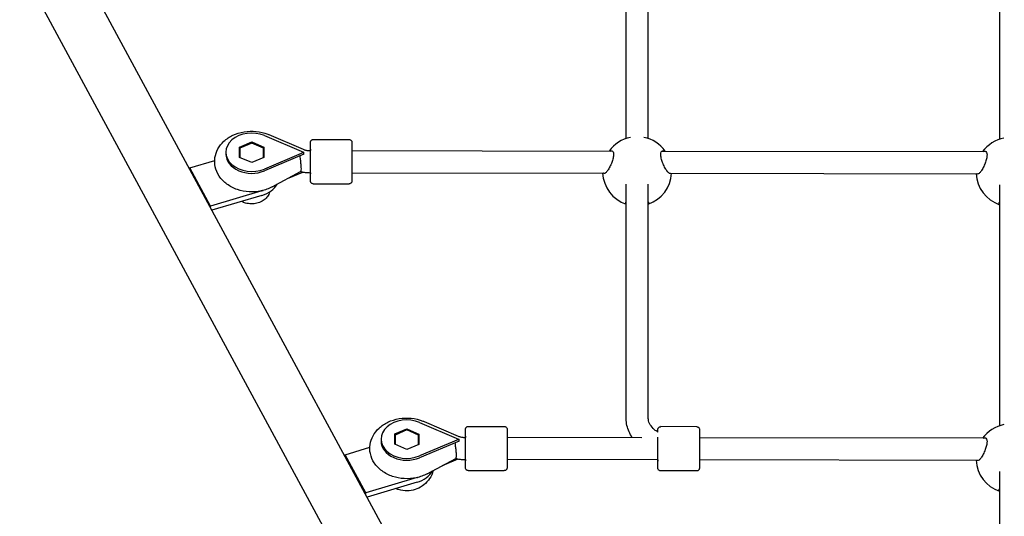
# Model space of a CAD drawing. Units: millimetres. Extents: x -20708 to -1453, y -6595 to 5735.
# Drawn here: x -15138 to -14426, y 2312 to 2671 of the extents above; entities that cross this region are included whole.
import ezdxf

# ---------------------------------------------------------------- set-up
doc = ezdxf.new("R2010")
doc.units = ezdxf.units.MM
doc.header["$LTSCALE"] = 50
doc.layers.add('Dimension (ISO)', color=161, linetype='Continuous', lineweight=18)
doc.layers.add('Visible (ISO)', color=7, linetype='Continuous', lineweight=30)
doc.styles.add('Label Text (ISO)', font='tahoma.ttf')
doc.dimstyles.new('Default (ISO)', dxfattribs={"dimscale": 50, "dimtxt": 3.5, "dimasz": 2.5, "dimexe": 1, "dimexo": 0.5, "dimgap": 0.762, "dimtad": 1, "dimtoh": 1, "dimrnd": 1e-08, "dimtxsty": 'Label Text (ISO)', "dimcen": 0.09, "dimdle": 10, "dimclrd": 256, "dimclre": 256, "dimclrt": 256, "dimadec": 0, "dimazin": 0, "dimtfac": 0.714286, "dimtdec": 3, "dimtmove": 0, "dimatfit": 3, "dimfxl": 1, "dimtolj": 1, "dimtzin": 0, "dimlwd": -1, "dimlwe": -1, "dimarcsym": 0})

# ---------------------------------------------------------------- blocks, each defined once
blk = doc.blocks.new('*D12')
at = {"layer": 'Defpoints', "color": 0}
for p in [(-9131.09, 5734.68), (-20404.76, -3912.3), (-13430.86, -3912.3)]:
    blk.add_point(p, dxfattribs=at)
at = {"layer": 'Dimension (ISO)'}
for p, q in [((-9156.09, 5734.68), (-20454.76, 5734.68)), ((-20404.76, 5484.68), (-20404.76, -3662.3)), ((-13455.86, -3912.3), (-20454.76, -3912.3))]:
    blk.add_line(p, q, dxfattribs=at)
for points in [[(-20446.43, 5484.68), (-20363.1, 5484.68), (-20404.76, 5734.68)], [(-20446.43, -3662.3), (-20363.1, -3662.3), (-20404.76, -3912.3)]]:
    blk.add_solid(points, dxfattribs=at)
at = {"layer": 'Dimension (ISO)', "insert": (-20703.1, 449.76), "char_height": 250, "attachment_point": 2, "rotation": 90, "style": 'Label Text (ISO)'}
blk.add_mtext('\\A1;9647', dxfattribs=at)
blk = doc.blocks.new('11700_Skalnik')
at = {"layer": 'Visible (ISO)'}
for p, q in [((-439.63, 1144.87), (-1330.95, 2794.68)), ((-473.05, 1126.79), (-1364.38, 2776.62)), ((-547.97, 1951.5), (-547.97, 2125.87)), ((-531.97, 1951.48), (-531.97, 2125.88)), ((-277.97, 2125.44), (-277.97, 1951.07)), ((-809.48, 1953.64), (-781.3, 1941.68)), ((-806.24, 1954.37), (-781.51, 1943.78)), ((-774.17, 1950.83), (-748.17, 1950.79)), ((-827.37, 1945.33), (-818.67, 1949.06)), ((-827.37, 1937.84), (-827.37, 1945.33)), ((-827.17, 1944.58), (-827.19, 1939.91)), ((-818.67, 1948.22), (-827.17, 1944.58)), ((-827.17, 1944.58), (-827.17, 1937.76)), ((-818.67, 1949.06), (-818.68, 1948.22)), ((-818.67, 1949.06), (-809.97, 1945.3)), ((-810.17, 1944.55), (-818.67, 1948.22)), ((-810.17, 1937.73), (-810.17, 1944.55)), ((-809.97, 1945.3), (-809.99, 1939.97)), ((-809.97, 1945.3), (-809.97, 1937.82)), ((-837.31, 1941.64), (-837.31, 1940.31)), ((-827.19, 1940.09), (-827.37, 1940.01)), ((-818.67, 1934.09), (-827.37, 1937.84)), ((-827.19, 1939.91), (-827.19, 1937.77)), ((-809.97, 1937.82), (-818.67, 1934.09)), ((-809.99, 1939.97), (-810.17, 1940.05)), ((-809.99, 1937.81), (-809.99, 1939.97)), ((-781.3, 1941.34), (-809.48, 1929.48)), ((-780.9, 1940.18), (-809.48, 1928.14)), ((-781.3, 1941.68), (-781.17, 1941.51)), ((-781.3, 1941.68), (-781.11, 1941.6)), ((-781.17, 1941.51), (-781.3, 1941.34)), ((-781.11, 1941.43), (-781.3, 1941.34)), ((-781.17, 1941.51), (-781.11, 1941.6)), ((-781.17, 1941.51), (-781.17, 1941.51)), ((-781.17, 1941.51), (-781.11, 1941.43)), ((-781.11, 1941.6), (-780.9, 1941.51)), ((-780.9, 1941.51), (-781.11, 1941.43)), ((-780.9, 1940.18), (-780.9, 1941.51)), ((-776.69, 1942.83), (-776.18, 1942.83)), ((-746.16, 1942.8), (-557.85, 1942.5)), ((-522.06, 1942.44), (-287.85, 1942.07)), ((-863.3, 1929.07), (-863.29, 1930.33)), ((-863.29, 1930.33), (-845.42, 1935.67)), ((-848.34, 1902.65), (-863.29, 1930.33)), ((-803.91, 1916.54), (-783.32, 1927.62)), ((-792.75, 1922.54), (-781.59, 1927.25)), ((-776.72, 1926.83), (-776.2, 1926.83)), ((-746.19, 1926.8), (-563.08, 1926.51)), ((-516.88, 1926.44), (-293.08, 1926.08)), ((-774.22, 1918.83), (-748.22, 1918.79)), ((-547.97, 1749.42), (-547.97, 1918.46)), ((-531.97, 1749.42), (-531.97, 1918.47)), ((-277.97, 1918.03), (-277.97, 1743.66)), ((-811.24, 1913.74), (-848.34, 1902.65)), ((-811.25, 1910.4), (-847.38, 1899.61)), ((-848.34, 1901.39), (-848.34, 1902.65)), ((-697.33, 1746.06), (-669.15, 1734.1)), ((-694.09, 1746.78), (-669.36, 1736.19)), ((-715.23, 1737.75), (-706.53, 1741.48)), ((-715.23, 1730.26), (-715.23, 1737.75)), ((-715.03, 1736.99), (-715.04, 1732.33)), ((-706.53, 1740.64), (-715.03, 1736.99)), ((-715.03, 1736.99), (-715.03, 1730.17)), ((-706.53, 1741.48), (-697.83, 1737.72)), ((-706.53, 1741.48), (-706.53, 1740.64)), ((-698.03, 1736.97), (-706.53, 1740.64)), ((-698.03, 1730.15), (-698.03, 1736.97)), ((-697.83, 1737.72), (-697.84, 1732.39)), ((-697.83, 1737.72), (-697.83, 1730.23)), ((-662.02, 1743.24), (-636.02, 1743.2)), ((-496.95, 1743), (-522.95, 1743.04)), ((-725.16, 1734.06), (-725.16, 1732.72)), ((-715.04, 1732.5), (-715.23, 1732.42)), ((-706.53, 1726.5), (-715.23, 1730.26)), ((-715.04, 1732.33), (-715.04, 1730.18)), ((-697.83, 1730.23), (-706.53, 1726.5)), ((-697.84, 1732.39), (-698.03, 1732.47)), ((-697.84, 1730.22), (-697.84, 1732.39)), ((-668.76, 1732.6), (-697.34, 1720.56)), ((-669.15, 1733.76), (-697.33, 1721.89)), ((-669.15, 1734.1), (-669.03, 1733.93)), ((-669.15, 1734.1), (-668.96, 1734.02)), ((-669.03, 1733.93), (-669.15, 1733.76)), ((-668.96, 1733.84), (-669.15, 1733.76)), ((-669.03, 1733.93), (-668.96, 1734.02)), ((-669.03, 1733.93), (-669.03, 1733.93)), ((-669.03, 1733.93), (-668.96, 1733.84)), ((-668.96, 1734.02), (-668.75, 1733.93)), ((-668.75, 1733.93), (-668.96, 1733.84)), ((-668.76, 1732.6), (-668.75, 1733.93)), ((-664.54, 1735.25), (-664.03, 1735.25)), ((-536.72, 1735.06), (-634.02, 1735.22)), ((-287.85, 1734.66), (-494.94, 1735)), ((-751.15, 1721.48), (-751.14, 1722.74)), ((-751.14, 1722.74), (-733.27, 1728.08)), ((-736.19, 1695.06), (-751.14, 1722.74)), ((-691.76, 1708.95), (-671.17, 1720.04)), ((-680.61, 1714.96), (-669.44, 1719.66)), ((-664.57, 1719.25), (-664.05, 1719.25)), ((-524.98, 1719.04), (-634.04, 1719.22)), ((-293.08, 1718.67), (-494.96, 1719)), ((-662.07, 1711.24), (-636.07, 1711.2)), ((-497, 1711), (-523, 1711.04)), ((-277.97, 1710.62), (-277.97, 1536.26)), ((-699.09, 1706.15), (-736.19, 1695.06)), ((-699.1, 1702.82), (-735.23, 1692.02)), ((-736.2, 1693.81), (-736.19, 1695.06))]:
    blk.add_line(p, q, dxfattribs=at)
for centre, start, end in [((-540, 1927.81), 101.16737, 143.98878), ((-540, 1927.81), 35.82803, 78.69718), ((-270, 1927.37), 101.16737, 143.98878), ((-540, 1927.81), 182.9666, 251.395), ((-540, 1927.81), 288.72087, 356.85021), ((-270, 1927.37), 182.9666, 251.395), ((-270, 1719.97), 101.16737, 143.98878), ((-270, 1719.97), 182.9666, 251.395)]:
    blk.add_arc(centre, 25, start, end, dxfattribs=at)
for centre, major_axis, ratio, start_param, end_param in [((-818.67, 1941.57), (-18.63, 0.07), 0.745393, 4.199151, 8.372579), ((-776.2, 1934.83), (0.01, 9), 0.001787, 2.66571, 6.759068), ((-818.68, 1940.24), (-18.63, 0.07), 0.745393, 0, 2.089394), ((-781.33, 1934.35), (-9.52, -14.83), 0.226478, 4.357878, 4.370692), ((-781.13, 1934.43), (-4.08, 9.68), 0.330422, 5.372784, 5.385598), ((-818.73, 1924.24), (20, -0.07), 0.745393, 5.098203, 5.893183), ((-818.72, 1927.58), (-20, 0.07), 0.745393, 1.956611, 1.998143), ((-706.53, 1733.99), (-18.63, 0.07), 0.745393, 4.199151, 8.372579), ((-664.05, 1727.25), (0.01, 9), 0.001787, 2.66571, 6.759068), ((-706.53, 1732.66), (-18.63, 0.07), 0.745393, 0, 2.089394), ((-669.18, 1726.76), (-9.52, -14.83), 0.226478, 4.357878, 4.370692), ((-668.98, 1726.84), (-4.08, 9.68), 0.330422, 5.372784, 5.385598), ((-524.97, 1727.04), (-0.01, -9), 0.001787, 5.807303, 9.059696), ((-706.58, 1716.66), (20, -0.07), 0.745393, 5.098203, 5.893248), ((-706.57, 1719.99), (-20, 0.07), 0.745393, 1.956611, 1.998432)]:
    blk.add_ellipse(centre, major_axis=major_axis, ratio=ratio, start_param=start_param, end_param=end_param, dxfattribs=at)
for points, knots in [([(-803.91, 1916.54), (-806.37, 1915.21), (-809.03, 1914.26), (-814.63, 1913.06), (-817.56, 1912.83), (-823.39, 1913.15), (-826.29, 1913.7), (-831.74, 1915.56), (-834.31, 1916.86), (-838.77, 1920.15), (-840.69, 1922.1), (-843.52, 1926.39), (-844.51, 1928.67), (-845.49, 1933.26), (-845.56, 1935.54), (-844.88, 1939.94), (-844.15, 1942.06), (-841.97, 1946.06), (-840.49, 1947.92), (-836.86, 1951.3), (-834.66, 1952.75), (-829.75, 1955.1), (-827.02, 1955.94), (-821.34, 1956.9), (-818.39, 1957), (-812.58, 1956.43), (-809.72, 1955.75), (-806.77, 1954.59), (-806.5, 1954.48), (-806.24, 1954.37)], [0.94385, 0.94385, 0.94385, 0.94385, 1.288289, 1.288289, 1.642257, 1.642257, 1.997458, 1.997458, 2.349204, 2.349204, 2.684131, 2.684131, 2.984126, 2.984126, 3.256054, 3.256054, 3.525628, 3.525628, 3.816709, 3.816709, 4.140509, 4.140509, 4.487518, 4.487518, 4.842013, 4.842013, 5.197059, 5.197059, 5.232348, 5.232348, 5.232348, 5.232348]), ([(-776.2, 1942.83), (-776.2, 1942.99), (-776.2, 1943.15), (-776.2, 1944.49), (-776.2, 1945.55), (-776.19, 1947.23), (-776.19, 1947.88), (-776.18, 1948.5), (-776.18, 1948.65), (-776.18, 1948.8), (-776.18, 1948.83), (-776.17, 1948.89), (-776.17, 1948.91), (-776.17, 1948.94), (-776.17, 1948.97), (-776.17, 1949.02), (-776.16, 1949.04), (-776.16, 1949.09), (-776.15, 1949.12), (-776.14, 1949.19), (-776.13, 1949.23), (-776.11, 1949.33), (-776.09, 1949.4), (-776.03, 1949.58), (-775.98, 1949.7), (-775.82, 1949.98), (-775.69, 1950.14), (-775.4, 1950.42), (-775.22, 1950.55), (-774.83, 1950.73), (-774.63, 1950.79), (-774.33, 1950.82), (-774.25, 1950.83), (-774.17, 1950.83)], [3.31426, 3.31426, 3.31426, 3.31426, 3.373196, 3.373196, 3.819623, 3.819623, 4.266425, 4.266425, 4.48919, 4.48919, 4.587508, 4.587508, 4.612673, 4.612673, 4.63166, 4.63166, 4.642295, 4.642295, 4.653458, 4.653458, 4.66545, 4.66545, 4.685761, 4.685761, 4.724501, 4.724501, 4.783393, 4.783393, 4.846937, 4.846937, 4.910664, 4.910664, 4.935064, 4.935064, 4.935064, 4.935064]), ([(-748.17, 1950.79), (-747.95, 1950.79), (-747.74, 1950.75), (-747.33, 1950.61), (-747.14, 1950.51), (-746.8, 1950.25), (-746.65, 1950.1), (-746.41, 1949.75), (-746.31, 1949.55), (-746.23, 1949.26), (-746.21, 1949.16), (-746.19, 1949.05), (-746.19, 1949.02), (-746.18, 1948.97), (-746.18, 1948.95), (-746.18, 1948.91), (-746.18, 1948.9), (-746.18, 1948.87), (-746.17, 1948.85), (-746.17, 1948.81), (-746.17, 1948.79), (-746.17, 1948.69), (-746.17, 1948.6), (-746.17, 1948.05), (-746.16, 1947.26), (-746.16, 1945.32), (-746.16, 1944.24), (-746.16, 1941.84), (-746.16, 1940.47), (-746.17, 1937.64), (-746.17, 1936.13), (-746.17, 1933.15), (-746.18, 1931.65), (-746.18, 1928.84), (-746.19, 1927.49), (-746.19, 1925.12), (-746.2, 1924.07), (-746.2, 1922.38), (-746.21, 1921.73), (-746.21, 1921.11), (-746.21, 1920.96), (-746.22, 1920.81), (-746.22, 1920.78), (-746.22, 1920.72), (-746.22, 1920.71), (-746.22, 1920.67), (-746.22, 1920.65), (-746.23, 1920.6), (-746.23, 1920.57), (-746.24, 1920.52), (-746.24, 1920.49), (-746.25, 1920.42), (-746.26, 1920.38), (-746.28, 1920.28), (-746.3, 1920.22), (-746.36, 1920.03), (-746.42, 1919.91), (-746.58, 1919.63), (-746.7, 1919.47), (-747, 1919.19), (-747.17, 1919.07), (-747.56, 1918.89), (-747.77, 1918.83), (-748.06, 1918.79), (-748.14, 1918.79), (-748.22, 1918.79)], [0, 0, 0, 0, 0.06487, 0.06487, 0.128567, 0.128567, 0.192302, 0.192302, 0.255952, 0.255952, 0.284323, 0.284323, 0.295847, 0.295847, 0.306956, 0.306956, 0.31927, 0.31927, 0.341771, 0.341771, 0.402341, 0.402341, 0.584158, 0.584158, 1.139669, 1.139669, 1.587354, 1.587354, 2.034126, 2.034126, 2.480538, 2.480538, 2.926865, 2.926865, 3.373196, 3.373196, 3.819623, 3.819623, 4.266425, 4.266425, 4.48919, 4.48919, 4.587508, 4.587508, 4.612673, 4.612673, 4.63166, 4.63166, 4.642295, 4.642295, 4.653458, 4.653458, 4.66545, 4.66545, 4.685761, 4.685761, 4.724501, 4.724501, 4.783393, 4.783393, 4.846937, 4.846937, 4.910664, 4.910664, 4.935064, 4.935064, 4.935064, 4.935064]), ([(-781.51, 1943.78), (-781.24, 1943.66), (-780.96, 1943.55), (-780.36, 1943.36), (-780.05, 1943.27), (-779.42, 1943.11), (-779.09, 1943.05), (-778.42, 1942.94), (-778.08, 1942.9), (-777.39, 1942.85), (-777.04, 1942.83), (-776.69, 1942.83)], [4.1924296, 4.1924296, 4.1924296, 4.1924296, 4.2964215, 4.2964215, 4.4004133, 4.4004133, 4.5044052, 4.5044052, 4.6083971, 4.6083971, 4.712389, 4.712389, 4.712389, 4.712389]), ([(-783.89, 1938.92), (-783.82, 1938.37), (-783.75, 1937.79), (-783.56, 1936.25), (-783.45, 1935.28), (-783.24, 1933.41), (-783.16, 1932.52), (-783.05, 1930.87), (-783.02, 1930.13), (-783.02, 1928.89), (-783.05, 1928.41), (-783.17, 1927.82), (-783.24, 1927.67), (-783.32, 1927.62)], [-2.386809, -2.386809, -2.386809, -2.386809, -2.202502, -2.202502, -1.909218, -1.909218, -1.631912, -1.631912, -1.351784, -1.351784, -1.071657, -1.071657, -0.839764, -0.839764, -0.839764, -0.839764]), ([(-557.04, 1940), (-557.04, 1939.23), (-557.16, 1938.28), (-557.63, 1936.26), (-557.97, 1935.2), (-558.74, 1933.14), (-559.25, 1932.01), (-560.3, 1929.97), (-560.85, 1929.06), (-561.83, 1927.67), (-562.34, 1927.08), (-563.25, 1926.35), (-563.66, 1926.2), (-564.11, 1926.32), (-564.24, 1926.39), (-564.35, 1926.51)], [0, 0, 0, 0, 0.310325, 0.310325, 0.62065, 0.62065, 0.970973, 0.970973, 1.321297, 1.321297, 1.662517, 1.662517, 2.003738, 2.003738, 2.148596, 2.148596, 2.148596, 2.148596]), ([(-559.47, 1942.5), (-559.05, 1942.72), (-558.66, 1942.8), (-557.97, 1942.65), (-557.63, 1942.38), (-557.16, 1941.45), (-557.04, 1940.77), (-557.04, 1940)], [4.3419848, 4.3419848, 4.3419848, 4.3419848, 4.6227738, 4.6227738, 4.9330986, 4.9330986, 5.2434234, 5.2434234, 5.2434234, 5.2434234]), ([(-522.87, 1939.94), (-522.87, 1940.72), (-522.74, 1941.39), (-522.28, 1942.33), (-521.95, 1942.59), (-521.26, 1942.74), (-520.87, 1942.66), (-520.46, 1942.44)], [0, 0, 0, 0, 0.3103248, 0.3103248, 0.6206496, 0.6206496, 0.9014386, 0.9014386, 0.9014386, 0.9014386]), ([(-515.62, 1926.44), (-515.74, 1926.32), (-515.86, 1926.24), (-516.31, 1926.13), (-516.71, 1926.27), (-517.62, 1927.01), (-518.12, 1927.6), (-519.09, 1928.99), (-519.63, 1929.91), (-520.68, 1931.95), (-521.18, 1933.08), (-521.95, 1935.14), (-522.28, 1936.21), (-522.74, 1938.22), (-522.87, 1939.17), (-522.87, 1939.94)], [3.094827, 3.094827, 3.094827, 3.094827, 3.239685, 3.239685, 3.580906, 3.580906, 3.922127, 3.922127, 4.27245, 4.27245, 4.622774, 4.622774, 4.933099, 4.933099, 5.243423, 5.243423, 5.243423, 5.243423]), ([(-287.04, 1939.57), (-287.04, 1938.8), (-287.16, 1937.85), (-287.63, 1935.83), (-287.97, 1934.77), (-288.74, 1932.71), (-289.25, 1931.58), (-290.3, 1929.54), (-290.85, 1928.63), (-291.83, 1927.24), (-292.34, 1926.65), (-293.25, 1925.92), (-293.66, 1925.77), (-294.11, 1925.88), (-294.24, 1925.96), (-294.35, 1926.08)], [0, 0, 0, 0, 0.310325, 0.310325, 0.62065, 0.62065, 0.970973, 0.970973, 1.321297, 1.321297, 1.662517, 1.662517, 2.003738, 2.003738, 2.148596, 2.148596, 2.148596, 2.148596]), ([(-289.47, 1942.07), (-289.05, 1942.29), (-288.66, 1942.36), (-287.97, 1942.22), (-287.63, 1941.95), (-287.16, 1941.01), (-287.04, 1940.34), (-287.04, 1939.57)], [4.3419848, 4.3419848, 4.3419848, 4.3419848, 4.6227738, 4.6227738, 4.9330986, 4.9330986, 5.2434234, 5.2434234, 5.2434234, 5.2434234]), ([(-783.35, 1927.61), (-782.93, 1927.51), (-782.5, 1927.41), (-781.64, 1927.25), (-781.19, 1927.18), (-780.3, 1927.05), (-779.86, 1927), (-778.96, 1926.92), (-778.51, 1926.89), (-777.61, 1926.84), (-777.17, 1926.83), (-776.72, 1926.83)], [4.407258, 4.407258, 4.407258, 4.407258, 4.4668602, 4.4668602, 4.5282424, 4.5282424, 4.5896246, 4.5896246, 4.6510068, 4.6510068, 4.712389, 4.712389, 4.712389, 4.712389]), ([(-774.22, 1918.83), (-774.44, 1918.83), (-774.66, 1918.86), (-775.06, 1919), (-775.26, 1919.1), (-775.59, 1919.36), (-775.74, 1919.52), (-775.99, 1919.87), (-776.08, 1920.06), (-776.16, 1920.35), (-776.18, 1920.45), (-776.2, 1920.56), (-776.21, 1920.6), (-776.21, 1920.65), (-776.21, 1920.67), (-776.22, 1920.7), (-776.22, 1920.71), (-776.22, 1920.75), (-776.22, 1920.76), (-776.22, 1920.8), (-776.22, 1920.82), (-776.22, 1920.92), (-776.22, 1921.02), (-776.23, 1921.57), (-776.23, 1922.35), (-776.23, 1924.29), (-776.23, 1925.37), (-776.23, 1926.66), (-776.23, 1926.74), (-776.23, 1926.83)], [0, 0, 0, 0, 0.06487, 0.06487, 0.128567, 0.128567, 0.192302, 0.192302, 0.255952, 0.255952, 0.284323, 0.284323, 0.295847, 0.295847, 0.306956, 0.306956, 0.31927, 0.31927, 0.341771, 0.341771, 0.402341, 0.402341, 0.584158, 0.584158, 1.139669, 1.139669, 1.587354, 1.587354, 1.618844, 1.618844, 1.618844, 1.618844]), ([(-805.9, 1912.78), (-806, 1912.22), (-806.17, 1911.66), (-806.82, 1910.12), (-807.45, 1909.18), (-809.05, 1907.49), (-810.04, 1906.74), (-812.29, 1905.5), (-813.56, 1905.02), (-816.22, 1904.39), (-817.62, 1904.24), (-820.4, 1904.29), (-821.8, 1904.48), (-824.15, 1905.12), (-825.15, 1905.5), (-826.06, 1905.98)], [2.88288, 2.88288, 2.88288, 2.88288, 3.050779, 3.050779, 3.359769, 3.359769, 3.680347, 3.680347, 4.007103, 4.007103, 4.335361, 4.335361, 4.663753, 4.663753, 4.922559, 4.922559, 4.922559, 4.922559]), ([(-547.97, 1904.53), (-548.17, 1904.76), (-548.27, 1904.99), (-548.27, 1905.44), (-548.17, 1905.69), (-547.97, 1905.93)], [2.4030911, 2.4030911, 2.4030911, 2.4030911, 2.6425935, 2.6425935, 2.8758959, 2.8758959, 2.8758959, 2.8758959]), ([(-277.97, 1904.1), (-278.17, 1904.32), (-278.27, 1904.56), (-278.27, 1905.01), (-278.17, 1905.25), (-277.97, 1905.5)], [2.4030911, 2.4030911, 2.4030911, 2.4030911, 2.6425935, 2.6425935, 2.8758959, 2.8758959, 2.8758959, 2.8758959]), ([(-691.76, 1708.95), (-694.22, 1707.63), (-696.89, 1706.67), (-702.48, 1705.47), (-705.42, 1705.25), (-711.25, 1705.57), (-714.14, 1706.12), (-719.6, 1707.97), (-722.17, 1709.28), (-726.62, 1712.56), (-728.54, 1714.51), (-731.38, 1718.8), (-732.37, 1721.09), (-733.34, 1725.68), (-733.41, 1727.96), (-732.73, 1732.36), (-732, 1734.47), (-729.82, 1738.48), (-728.34, 1740.34), (-724.71, 1743.71), (-722.51, 1745.17), (-717.6, 1747.52), (-714.87, 1748.36), (-709.19, 1749.32), (-706.24, 1749.42), (-700.43, 1748.84), (-697.57, 1748.17), (-694.62, 1747.01), (-694.35, 1746.9), (-694.09, 1746.78)], [0.94385, 0.94385, 0.94385, 0.94385, 1.288289, 1.288289, 1.642257, 1.642257, 1.997458, 1.997458, 2.349204, 2.349204, 2.684131, 2.684131, 2.984126, 2.984126, 3.256054, 3.256054, 3.525628, 3.525628, 3.816709, 3.816709, 4.140509, 4.140509, 4.487518, 4.487518, 4.842013, 4.842013, 5.197059, 5.197059, 5.232348, 5.232348, 5.232348, 5.232348]), ([(-543.53, 1735.07), (-544.42, 1736.42), (-545.2, 1737.84), (-547.13, 1742.29), (-547.87, 1745.5), (-547.97, 1748.96), (-547.97, 1749.19), (-547.97, 1749.42)], [5.8236158, 5.8236158, 5.8236158, 5.8236158, 5.969026, 5.969026, 6.2624137, 6.2624137, 6.2831853, 6.2831853, 6.2831853, 6.2831853]), ([(-524.96, 1739.02), (-525.88, 1739.59), (-526.71, 1740.21), (-528.79, 1742), (-529.81, 1743.24), (-531.29, 1745.74), (-531.72, 1747), (-531.95, 1748.63), (-531.97, 1749.02), (-531.97, 1749.42)], [5.4078786, 5.4078786, 5.4078786, 5.4078786, 5.5711551, 5.5711551, 5.8668405, 5.8668405, 6.1809998, 6.1809998, 6.2831853, 6.2831853, 6.2831853, 6.2831853]), ([(-664.06, 1735.25), (-664.06, 1735.41), (-664.06, 1735.57), (-664.05, 1736.91), (-664.05, 1737.96), (-664.04, 1739.64), (-664.04, 1740.3), (-664.03, 1740.92), (-664.03, 1741.07), (-664.03, 1741.22), (-664.03, 1741.25), (-664.03, 1741.31), (-664.03, 1741.32), (-664.02, 1741.36), (-664.02, 1741.38), (-664.02, 1741.43), (-664.02, 1741.45), (-664.01, 1741.51), (-664, 1741.54), (-663.99, 1741.61), (-663.99, 1741.65), (-663.96, 1741.75), (-663.94, 1741.81), (-663.88, 1742), (-663.83, 1742.12), (-663.67, 1742.4), (-663.55, 1742.56), (-663.25, 1742.84), (-663.07, 1742.96), (-662.69, 1743.14), (-662.48, 1743.2), (-662.19, 1743.24), (-662.1, 1743.24), (-662.02, 1743.24)], [3.31426, 3.31426, 3.31426, 3.31426, 3.373196, 3.373196, 3.819623, 3.819623, 4.266425, 4.266425, 4.48919, 4.48919, 4.587508, 4.587508, 4.612673, 4.612673, 4.63166, 4.63166, 4.642295, 4.642295, 4.653458, 4.653458, 4.66545, 4.66545, 4.685761, 4.685761, 4.724501, 4.724501, 4.783393, 4.783393, 4.846937, 4.846937, 4.910664, 4.910664, 4.935064, 4.935064, 4.935064, 4.935064]), ([(-636.02, 1743.2), (-635.81, 1743.2), (-635.59, 1743.16), (-635.18, 1743.03), (-634.99, 1742.92), (-634.65, 1742.67), (-634.5, 1742.51), (-634.26, 1742.16), (-634.17, 1741.96), (-634.08, 1741.67), (-634.06, 1741.58), (-634.04, 1741.46), (-634.04, 1741.43), (-634.03, 1741.38), (-634.03, 1741.36), (-634.03, 1741.33), (-634.03, 1741.32), (-634.03, 1741.28), (-634.03, 1741.27), (-634.03, 1741.23), (-634.03, 1741.2), (-634.02, 1741.11), (-634.02, 1741.01), (-634.02, 1740.46), (-634.02, 1739.68), (-634.02, 1737.74), (-634.02, 1736.66), (-634.02, 1734.25), (-634.02, 1732.89), (-634.02, 1730.05), (-634.02, 1728.55), (-634.03, 1725.57), (-634.03, 1724.07), (-634.04, 1721.25), (-634.04, 1719.91), (-634.05, 1717.54), (-634.05, 1716.48), (-634.06, 1714.8), (-634.06, 1714.15), (-634.07, 1713.52), (-634.07, 1713.37), (-634.07, 1713.23), (-634.07, 1713.2), (-634.07, 1713.13), (-634.07, 1713.12), (-634.07, 1713.08), (-634.08, 1713.06), (-634.08, 1713.01), (-634.08, 1712.99), (-634.09, 1712.94), (-634.09, 1712.9), (-634.1, 1712.84), (-634.11, 1712.8), (-634.14, 1712.7), (-634.15, 1712.63), (-634.22, 1712.45), (-634.27, 1712.33), (-634.43, 1712.04), (-634.55, 1711.89), (-634.85, 1711.61), (-635.03, 1711.48), (-635.41, 1711.3), (-635.62, 1711.24), (-635.91, 1711.21), (-635.99, 1711.2), (-636.07, 1711.2)], [0, 0, 0, 0, 0.06487, 0.06487, 0.128567, 0.128567, 0.192302, 0.192302, 0.255952, 0.255952, 0.284323, 0.284323, 0.295847, 0.295847, 0.306956, 0.306956, 0.31927, 0.31927, 0.341771, 0.341771, 0.402341, 0.402341, 0.584158, 0.584158, 1.139669, 1.139669, 1.587354, 1.587354, 2.034126, 2.034126, 2.480538, 2.480538, 2.926865, 2.926865, 3.373196, 3.373196, 3.819623, 3.819623, 4.266425, 4.266425, 4.48919, 4.48919, 4.587508, 4.587508, 4.612673, 4.612673, 4.63166, 4.63166, 4.642295, 4.642295, 4.653458, 4.653458, 4.66545, 4.66545, 4.685761, 4.685761, 4.724501, 4.724501, 4.783393, 4.783393, 4.846937, 4.846937, 4.910664, 4.910664, 4.935064, 4.935064, 4.935064, 4.935064]), ([(-524.97, 1739.02), (-524.96, 1739.66), (-524.96, 1740.17), (-524.96, 1740.72), (-524.95, 1740.87), (-524.95, 1741.02), (-524.95, 1741.05), (-524.95, 1741.11), (-524.95, 1741.12), (-524.95, 1741.16), (-524.95, 1741.18), (-524.94, 1741.23), (-524.94, 1741.25), (-524.93, 1741.31), (-524.93, 1741.34), (-524.92, 1741.41), (-524.91, 1741.44), (-524.89, 1741.55), (-524.87, 1741.61), (-524.81, 1741.8), (-524.75, 1741.91), (-524.59, 1742.2), (-524.47, 1742.36), (-524.17, 1742.64), (-523.99, 1742.76), (-523.61, 1742.94), (-523.4, 1743), (-523.11, 1743.04), (-523.03, 1743.04), (-522.95, 1743.04)], [3.897828, 3.897828, 3.897828, 3.897828, 4.266425, 4.266425, 4.48919, 4.48919, 4.587508, 4.587508, 4.612673, 4.612673, 4.63166, 4.63166, 4.642295, 4.642295, 4.653458, 4.653458, 4.66545, 4.66545, 4.685761, 4.685761, 4.724501, 4.724501, 4.783393, 4.783393, 4.846937, 4.846937, 4.910664, 4.910664, 4.935064, 4.935064, 4.935064, 4.935064]), ([(-496.95, 1743), (-496.73, 1743), (-496.51, 1742.96), (-496.11, 1742.82), (-495.91, 1742.72), (-495.58, 1742.47), (-495.42, 1742.31), (-495.18, 1741.96), (-495.09, 1741.76), (-495, 1741.47), (-494.98, 1741.38), (-494.97, 1741.26), (-494.96, 1741.23), (-494.96, 1741.18), (-494.96, 1741.16), (-494.95, 1741.13), (-494.95, 1741.11), (-494.95, 1741.08), (-494.95, 1741.07), (-494.95, 1741.02), (-494.95, 1741), (-494.95, 1740.9), (-494.95, 1740.81), (-494.94, 1740.26), (-494.94, 1739.48), (-494.94, 1737.53), (-494.94, 1736.46), (-494.94, 1734.05), (-494.94, 1732.69), (-494.94, 1729.85), (-494.95, 1728.34), (-494.95, 1725.37), (-494.95, 1723.86), (-494.96, 1721.05), (-494.96, 1719.7), (-494.97, 1717.33), (-494.97, 1716.28), (-494.98, 1714.6), (-494.98, 1713.95), (-494.99, 1713.32), (-494.99, 1713.17), (-494.99, 1713.02), (-494.99, 1712.99), (-495, 1712.93), (-495, 1712.92), (-495, 1712.88), (-495, 1712.86), (-495, 1712.81), (-495.01, 1712.79), (-495.01, 1712.73), (-495.02, 1712.7), (-495.03, 1712.63), (-495.04, 1712.59), (-495.06, 1712.49), (-495.08, 1712.43), (-495.14, 1712.24), (-495.19, 1712.12), (-495.35, 1711.84), (-495.48, 1711.68), (-495.77, 1711.4), (-495.95, 1711.28), (-496.33, 1711.1), (-496.54, 1711.04), (-496.84, 1711), (-496.92, 1711), (-497, 1711)], [0, 0, 0, 0, 0.06487, 0.06487, 0.128567, 0.128567, 0.192302, 0.192302, 0.255952, 0.255952, 0.284323, 0.284323, 0.295847, 0.295847, 0.306956, 0.306956, 0.31927, 0.31927, 0.341771, 0.341771, 0.402341, 0.402341, 0.584158, 0.584158, 1.139669, 1.139669, 1.587354, 1.587354, 2.034126, 2.034126, 2.480538, 2.480538, 2.926865, 2.926865, 3.373196, 3.373196, 3.819623, 3.819623, 4.266425, 4.266425, 4.48919, 4.48919, 4.587508, 4.587508, 4.612673, 4.612673, 4.63166, 4.63166, 4.642295, 4.642295, 4.653458, 4.653458, 4.66545, 4.66545, 4.685761, 4.685761, 4.724501, 4.724501, 4.783393, 4.783393, 4.846937, 4.846937, 4.910664, 4.910664, 4.935064, 4.935064, 4.935064, 4.935064]), ([(-671.74, 1731.34), (-671.68, 1730.78), (-671.6, 1730.21), (-671.42, 1728.67), (-671.3, 1727.7), (-671.1, 1725.82), (-671.01, 1724.94), (-670.9, 1723.29), (-670.87, 1722.54), (-670.87, 1721.3), (-670.91, 1720.82), (-671.02, 1720.24), (-671.09, 1720.08), (-671.17, 1720.04)], [-2.386809, -2.386809, -2.386809, -2.386809, -2.202502, -2.202502, -1.909218, -1.909218, -1.631912, -1.631912, -1.351784, -1.351784, -1.071657, -1.071657, -0.839764, -0.839764, -0.839764, -0.839764]), ([(-669.36, 1736.19), (-669.09, 1736.08), (-668.81, 1735.97), (-668.22, 1735.77), (-667.91, 1735.68), (-667.27, 1735.53), (-666.94, 1735.46), (-666.27, 1735.36), (-665.93, 1735.32), (-665.24, 1735.26), (-664.89, 1735.25), (-664.54, 1735.25)], [4.1924296, 4.1924296, 4.1924296, 4.1924296, 4.2964215, 4.2964215, 4.4004133, 4.4004133, 4.5044052, 4.5044052, 4.6083971, 4.6083971, 4.712389, 4.712389, 4.712389, 4.712389]), ([(-287.04, 1732.16), (-287.04, 1731.39), (-287.16, 1730.44), (-287.63, 1728.43), (-287.97, 1727.36), (-288.74, 1725.31), (-289.25, 1724.18), (-290.3, 1722.13), (-290.85, 1721.22), (-291.83, 1719.83), (-292.34, 1719.25), (-293.25, 1718.51), (-293.66, 1718.37), (-294.11, 1718.48), (-294.24, 1718.56), (-294.35, 1718.68)], [0, 0, 0, 0, 0.310325, 0.310325, 0.62065, 0.62065, 0.970973, 0.970973, 1.321297, 1.321297, 1.662517, 1.662517, 2.003738, 2.003738, 2.148596, 2.148596, 2.148596, 2.148596]), ([(-289.47, 1734.67), (-289.05, 1734.89), (-288.66, 1734.96), (-287.97, 1734.81), (-287.63, 1734.55), (-287.16, 1733.61), (-287.04, 1732.93), (-287.04, 1732.16)], [4.3419848, 4.3419848, 4.3419848, 4.3419848, 4.6227738, 4.6227738, 4.9330986, 4.9330986, 5.2434234, 5.2434234, 5.2434234, 5.2434234]), ([(-671.21, 1720.02), (-670.78, 1719.92), (-670.36, 1719.83), (-669.49, 1719.67), (-669.04, 1719.59), (-668.16, 1719.47), (-667.71, 1719.42), (-666.81, 1719.33), (-666.37, 1719.3), (-665.47, 1719.26), (-665.02, 1719.25), (-664.57, 1719.25)], [4.407258, 4.407258, 4.407258, 4.407258, 4.4668602, 4.4668602, 4.5282424, 4.5282424, 4.5896246, 4.5896246, 4.6510068, 4.6510068, 4.712389, 4.712389, 4.712389, 4.712389]), ([(-662.07, 1711.24), (-662.29, 1711.24), (-662.51, 1711.28), (-662.92, 1711.42), (-663.11, 1711.52), (-663.45, 1711.78), (-663.6, 1711.93), (-663.84, 1712.28), (-663.93, 1712.48), (-664.02, 1712.77), (-664.04, 1712.86), (-664.05, 1712.98), (-664.06, 1713.01), (-664.06, 1713.06), (-664.07, 1713.08), (-664.07, 1713.12), (-664.07, 1713.13), (-664.07, 1713.16), (-664.07, 1713.17), (-664.07, 1713.22), (-664.07, 1713.24), (-664.07, 1713.34), (-664.08, 1713.43), (-664.08, 1713.98), (-664.08, 1714.76), (-664.08, 1716.71), (-664.08, 1717.78), (-664.08, 1719.07), (-664.08, 1719.16), (-664.08, 1719.25)], [0, 0, 0, 0, 0.06487, 0.06487, 0.128567, 0.128567, 0.192302, 0.192302, 0.255952, 0.255952, 0.284323, 0.284323, 0.295847, 0.295847, 0.306956, 0.306956, 0.31927, 0.31927, 0.341771, 0.341771, 0.402341, 0.402341, 0.584158, 0.584158, 1.139669, 1.139669, 1.587354, 1.587354, 1.618844, 1.618844, 1.618844, 1.618844]), ([(-523, 1711.04), (-523.21, 1711.04), (-523.43, 1711.08), (-523.84, 1711.21), (-524.03, 1711.32), (-524.37, 1711.57), (-524.52, 1711.73), (-524.76, 1712.08), (-524.86, 1712.28), (-524.94, 1712.57), (-524.96, 1712.66), (-524.98, 1712.78), (-524.98, 1712.81), (-524.99, 1712.86), (-524.99, 1712.88), (-524.99, 1712.91), (-524.99, 1712.93), (-524.99, 1712.96), (-524.99, 1712.97), (-525, 1713.02), (-525, 1713.04), (-525, 1713.13), (-525, 1713.23), (-525, 1713.78), (-525, 1714.56), (-525.01, 1716.5), (-525.01, 1717.58), (-525.01, 1718.87), (-525.01, 1718.96), (-525.01, 1719.04)], [0, 0, 0, 0, 0.06487, 0.06487, 0.128567, 0.128567, 0.192302, 0.192302, 0.255952, 0.255952, 0.284323, 0.284323, 0.295847, 0.295847, 0.306956, 0.306956, 0.31927, 0.31927, 0.341771, 0.341771, 0.402341, 0.402341, 0.584158, 0.584158, 1.139669, 1.139669, 1.587354, 1.587354, 1.618844, 1.618844, 1.618844, 1.618844]), ([(-687.38, 1711.31), (-687.54, 1710.77), (-687.71, 1710.25), (-688.68, 1707.66), (-689.75, 1705.83), (-692.28, 1702.57), (-693.77, 1701.22), (-697.01, 1698.93), (-698.76, 1698.1), (-702.44, 1696.88), (-704.35, 1696.58), (-708.3, 1696.51), (-710.34, 1696.78), (-713.13, 1697.67), (-713.8, 1697.92), (-714.49, 1698.22)], [2.614056, 2.614056, 2.614056, 2.614056, 2.675919, 2.675919, 2.928265, 2.928265, 3.214559, 3.214559, 3.553139, 3.553139, 3.949223, 3.949223, 4.375149, 4.375149, 4.50947, 4.50947, 4.50947, 4.50947]), ([(-277.97, 1696.7), (-278.17, 1696.92), (-278.27, 1697.15), (-278.27, 1697.61), (-278.17, 1697.85), (-277.97, 1698.09)], [2.4030911, 2.4030911, 2.4030911, 2.4030911, 2.6425935, 2.6425935, 2.8758959, 2.8758959, 2.8758959, 2.8758959])]:
    blk.add_open_spline(points, degree=3, knots=knots, dxfattribs=at)
for points in [[(-531.97, 1905.79), (-531.84, 1905.58), (-531.77, 1905.38), (-531.77, 1905.19)], [(-531.77, 1905.19), (-531.77, 1905.01), (-531.84, 1904.82), (-531.97, 1904.64)]]:
    blk.add_open_spline(points, degree=3, dxfattribs=at)

msp = doc.modelspace()

# ---------------------------------------------------------------- block references
msp.add_blockref('11700_Skalnik', (-14151.86, 633.69))

# ---------------------------------------------------------------- dimensions: what is measured, and where the dimension line sits
at = {"layer": 'Dimension (ISO)'}
dim = msp.add_linear_dim(base=(-20404.76, -3912.3), p1=(-9131.09, 5734.68), p2=(-13430.86, -3912.3), angle=270, dimstyle='Default (ISO)', override={"dimtxt": 5, "dimasz": 5, "dimtoh": 0, "dimdec": 0, "dimtp": 0, "dimtm": 0, "dimtdec": 3, "dimtofl": 0, "dimatfit": 1}, dxfattribs=at)
dim.commit()
dim.dimension.update_dxf_attribs({"geometry": '*D12', "text_midpoint": (-20404.76, 449.76), "dimtype": 160})

doc.saveas('drawing.dxf')
